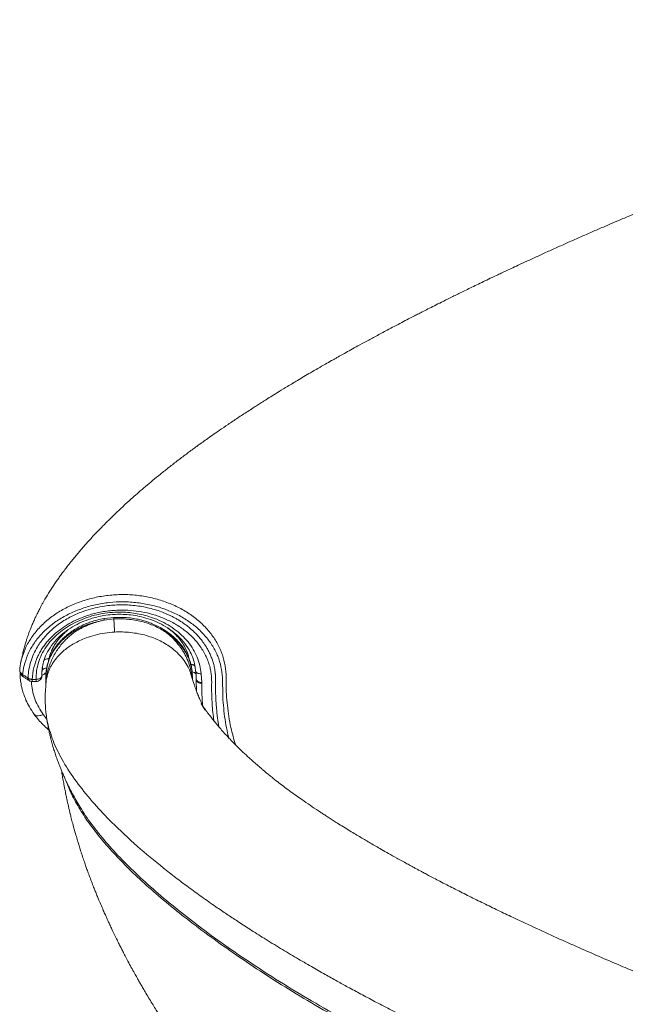
# Model space of a CAD drawing. Units: millimetres. Extents: x -17384 to 30007, y -5967 to 9555.
# Drawn here: x -17384 to -17062, y 6548 to 7071 of the extents above; entities that cross this region are included whole.
import ezdxf

# ---------------------------------------------------------------- set-up
doc = ezdxf.new("R2010")
doc.units = ezdxf.units.MM

msp = doc.modelspace()

# ---------------------------------------------------------------- linework, layer by layer
at = {"color": 7, "linetype": 'Continuous', "lineweight": 15}
for p, q in [((-17333.99, 6752.45), (-17339.2, 6751.85)), ((-17333.92, 6753.27), (-17339.03, 6752.7)), ((-17333.99, 6752.45), (-17333.93, 6752.45)), ((-17383.51, 6729.43), (-17383.39, 6729.95)), ((-17377.43, 6720.32), (-17376.88, 6725.23)), ((-17372.18, 6725.53), (-17372.2, 6725.28)), ((-17377.47, 6719.17), (-17375.33, 6719.16)), ((-17377.43, 6720.32), (-17375.33, 6720.32)), ((-17370.08, 6723.73), (-17370.08, 6723.91)), ((-17293.06, 6723.29), (-17293.14, 6723.58)), ((-17292.19, 6723), (-17292.31, 6723.95)), ((-17292.18, 6721.65), (-17292.26, 6723.16)), ((-17292.16, 6720.54), (-17292.16, 6721.65)), ((-17290.14, 6720.58), (-17290.15, 6718.12)), ((-17290.01, 6714.09), (-17290.13, 6720.1)), ((-17290.12, 6720.55), (-17290.12, 6720.48)), ((-17287.53, 6723.36), (-17287.13, 6718.71)), ((-17370.16, 6718.78), (-17370.17, 6717.67)), ((-17287.13, 6718.22), (-17287.13, 6718.71)), ((-17376.33, 6701.87), (-17376.23, 6701.71)), ((-17363, 6680.78), (-17363.01, 6680.83)), ((-17355.96, 6659.33), (-17356.13, 6659.66))]:
    msp.add_line(p, q, dxfattribs=at)
at = {"color": 8, "linetype": 'Continuous', "lineweight": 15}
for p, q in [((-17383.39, 6729.95), (-17383.25, 6730.62)), ((-17368.69, 6730.29), (-17368.54, 6731.37)), ((-17371.94, 6726.78), (-17372.2, 6724.64)), ((-17377.81, 6717.86), (-17377.83, 6719.25)), ((-17290.13, 6720.1), (-17290.13, 6720.85)), ((-17369.62, 6699.25), (-17371.58, 6701.63))]:
    msp.add_line(p, q, dxfattribs=at)
at = {"color": 8, "linetype": 'Continuous', "lineweight": 15, "flags": 128}
msp.add_lwpolyline([(-17375.33, 6719.16), (-17375.33, 6719.19), (-17375.33, 6719.32), (-17375.33, 6719.56), (-17375.33, 6719.89), (-17375.33, 6720.32)], dxfattribs=at)
at = {"color": 7, "linetype": 'Continuous', "lineweight": 15, "flags": 128}
for points in [[(-17287.13, 6718.22), (-17287.72, 6718.26), (-17288.28, 6718.37), (-17288.8, 6718.55), (-17289.25, 6718.78), (-17289.62, 6719.07), (-17289.9, 6719.39), (-17290.07, 6719.74), (-17290.13, 6720.1)], [(-17290.12, 6720.55), (-17290.07, 6720.19), (-17289.9, 6719.85), (-17289.62, 6719.53), (-17289.25, 6719.25), (-17288.79, 6719.02), (-17288.28, 6718.85), (-17287.71, 6718.75), (-17287.13, 6718.71)]]:
    msp.add_lwpolyline(points, dxfattribs=at)
at = {"color": 8, "linetype": 'Continuous', "lineweight": 15}
msp.add_arc((-17292.6, 6721.57), 2.8, 32.9624, 84.7229, dxfattribs=at)
at = {"color": 7, "linetype": 'Continuous', "lineweight": 15}
for centre, radius, start, end in [((-17315.8, 6720.52), 25.67, 0.0784, 9.9873), ((-17377.42, 6722.17), 3, 236.6806, 269.9086), ((-17375.33, 6722.16), 3, 269.9088, 0.2655), ((-17315.66, 6720.52), 25.54, 359.0418, 0.0668)]:
    msp.add_arc(centre, radius, start, end, dxfattribs=at)
for points, knots in [([(-16724.44, 7071.21), (-16725.24, 7071.01), (-16731.3, 7069.55), (-16742.3, 7066.88), (-16757.1, 7063.27), (-16770.89, 7059.88), (-16783.69, 7056.69), (-16795.48, 7053.73), (-16806.26, 7050.98), (-16816.04, 7048.46), (-16824.81, 7046.17), (-16832.57, 7044.12), (-16839.34, 7042.32), (-16845.17, 7040.75), (-16850.06, 7039.42), (-16853.94, 7038.36), (-16856.86, 7037.56), (-16859.28, 7036.89), (-16861.73, 7036.21), (-16865.27, 7035.22), (-16870.12, 7033.86), (-16876.39, 7032.08), (-16883.77, 7029.96), (-16892.26, 7027.48), (-16901.87, 7024.62), (-16912.03, 7021.52), (-16922.18, 7018.35), (-16931.79, 7015.28), (-16940.72, 7012.34), (-16948.98, 7009.56), (-16956.59, 7006.95), (-16963.69, 7004.45), (-16971.52, 7001.64), (-16980.59, 6998.31), (-16991.25, 6994.31), (-17001.12, 6990.52), (-17010, 6987.06), (-17017.7, 6984.03), (-17025.36, 6980.97), (-17032.59, 6978.06), (-17039.05, 6975.42), (-17044.37, 6973.24), (-17048.66, 6971.46), (-17052.04, 6970.05), (-17054.94, 6968.84), (-17057.55, 6967.74), (-17060.21, 6966.62), (-17063.55, 6965.2), (-17067.81, 6963.39), (-17073.03, 6961.15), (-17078.8, 6958.65), (-17084.84, 6956), (-17090.87, 6953.34), (-17096.85, 6950.67), (-17102.77, 6948.01), (-17108.6, 6945.36), (-17113.97, 6942.89), (-17118.63, 6940.73), (-17122.38, 6938.98), (-17125.17, 6937.67), (-17127.51, 6936.57), (-17129.91, 6935.44), (-17132.99, 6933.98), (-17137.61, 6931.77), (-17143.27, 6929.04), (-17149.43, 6926.03), (-17154.79, 6923.39), (-17159.37, 6921.11), (-17163.32, 6919.13), (-17166.74, 6917.4), (-17169.73, 6915.88), (-17172.25, 6914.59), (-17174.71, 6913.34), (-17177.47, 6911.91), (-17180.91, 6910.12), (-17184.7, 6908.14), (-17189.3, 6905.71), (-17194.29, 6903.05), (-17199.47, 6900.25), (-17203.96, 6897.8), (-17207.81, 6895.68), (-17211.11, 6893.84), (-17213.71, 6892.39), (-17216.01, 6891.09), (-17218.48, 6889.7), (-17221.7, 6887.86), (-17225.4, 6885.73), (-17229.22, 6883.51), (-17232.83, 6881.39), (-17236.91, 6878.96), (-17241.3, 6876.33), (-17245.79, 6873.58), (-17249.54, 6871.27), (-17252.18, 6869.62), (-17254.08, 6868.43), (-17255.65, 6867.43), (-17257.65, 6866.16), (-17260.08, 6864.61), (-17262.75, 6862.88), (-17265.45, 6861.12), (-17268.96, 6858.8), (-17273.07, 6856.05), (-17277.56, 6852.99), (-17281.37, 6850.35), (-17284.14, 6848.39), (-17286.06, 6847.02), (-17287.36, 6846.09), (-17288.77, 6845.08), (-17290.46, 6843.85), (-17292.51, 6842.35), (-17295.7, 6839.99), (-17299.81, 6836.89), (-17304.61, 6833.17), (-17309.11, 6829.59), (-17313.25, 6826.2), (-17317.12, 6822.96), (-17320.66, 6819.92), (-17324.25, 6816.76), (-17328.02, 6813.36), (-17331.97, 6809.67), (-17335.99, 6805.8), (-17340.02, 6801.78), (-17343.43, 6798.23), (-17346.15, 6795.3), (-17348.13, 6793.12), (-17349.98, 6791.04), (-17351.68, 6789.07), (-17353.37, 6787.08), (-17355.09, 6785), (-17356.92, 6782.74), (-17358.72, 6780.45), (-17360.43, 6778.21), (-17361.95, 6776.15), (-17363.81, 6773.58), (-17366.08, 6770.3), (-17368.71, 6766.21), (-17370.7, 6762.87), (-17372.04, 6760.5), (-17372.76, 6759.19), (-17373.4, 6757.98), (-17373.98, 6756.87), (-17374.56, 6755.73), (-17375.23, 6754.38), (-17376.04, 6752.66), (-17376.95, 6750.65), (-17377.82, 6748.61), (-17378.55, 6746.78), (-17379.15, 6745.18), (-17379.67, 6743.7), (-17380.18, 6742.2), (-17380.74, 6740.44), (-17381.3, 6738.53), (-17381.91, 6736.28), (-17382.53, 6733.77), (-17383.03, 6731.63), (-17383.32, 6730.35), (-17383.41, 6729.96)], [0, 0, 0, 0, 0.00238, 0.018015, 0.032681, 0.046373, 0.059087, 0.070819, 0.081566, 0.091327, 0.1001, 0.107882, 0.114672, 0.120468, 0.125497, 0.129419, 0.13223, 0.134306, 0.136751, 0.139639, 0.145065, 0.151456, 0.158769, 0.167628, 0.177546, 0.188469, 0.199228, 0.209352, 0.21884, 0.227694, 0.235914, 0.243499, 0.25096, 0.261758, 0.273735, 0.286885, 0.295403, 0.304343, 0.313605, 0.322192, 0.329852, 0.336587, 0.34123, 0.345302, 0.348804, 0.351736, 0.354767, 0.358507, 0.363933, 0.370383, 0.377776, 0.385382, 0.393022, 0.400561, 0.408133, 0.415741, 0.423117, 0.429113, 0.434055, 0.437945, 0.440208, 0.44339, 0.447506, 0.452558, 0.462055, 0.470516, 0.477935, 0.484311, 0.48976, 0.494606, 0.498867, 0.50256, 0.505457, 0.509458, 0.514564, 0.520463, 0.526103, 0.534984, 0.542839, 0.549668, 0.555598, 0.560752, 0.565129, 0.567839, 0.571688, 0.576906, 0.583328, 0.58966, 0.595627, 0.601229, 0.610151, 0.617931, 0.624486, 0.629808, 0.63189, 0.634635, 0.638233, 0.642682, 0.647833, 0.652871, 0.657676, 0.667539, 0.676243, 0.683774, 0.690093, 0.69292, 0.695414, 0.698037, 0.701483, 0.705758, 0.710726, 0.721379, 0.731794, 0.741948, 0.751393, 0.759953, 0.768709, 0.776093, 0.785646, 0.796042, 0.805504, 0.815853, 0.827221, 0.833176, 0.839105, 0.844654, 0.849792, 0.854799, 0.860529, 0.86665, 0.873219, 0.879335, 0.884916, 0.889959, 0.900094, 0.911027, 0.921724, 0.925158, 0.92832, 0.931197, 0.93379, 0.936138, 0.939031, 0.942778, 0.947378, 0.952005, 0.95584, 0.958927, 0.96196, 0.965185, 0.968742, 0.973746, 0.979982, 0.987459, 0.996182, 1, 1, 1, 1]), ([(-17375.33, 6720.32), (-17375.3, 6721.82), (-17375.23, 6724.82), (-17374.21, 6729.26), (-17372.54, 6733.57), (-17370.13, 6737.66), (-17367.08, 6741.46), (-17363.44, 6744.92), (-17359.29, 6747.99), (-17354.69, 6750.65), (-17349.7, 6752.84), (-17344.4, 6754.51), (-17338.88, 6755.62), (-17333.69, 6756.11), (-17328.94, 6756.12), (-17324.67, 6755.79), (-17320.47, 6755.13), (-17315.92, 6754.03), (-17311.12, 6752.36), (-17306.23, 6750.02), (-17301.77, 6747.19), (-17297.82, 6743.92), (-17294.44, 6740.29), (-17291.67, 6736.35), (-17289.57, 6732.17), (-17288.1, 6727.82), (-17287.72, 6724.85), (-17287.53, 6723.36)], [0, 0, 0, 0, 0.041726, 0.083349, 0.125107, 0.166754, 0.208484, 0.250028, 0.291545, 0.333275, 0.374952, 0.416651, 0.458226, 0.499721, 0.531121, 0.562488, 0.593784, 0.625023, 0.666732, 0.708543, 0.750241, 0.791917, 0.833755, 0.875397, 0.916945, 0.958497, 1, 1, 1, 1]), ([(-17372.17, 6725.53), (-17372.02, 6726.62), (-17371.69, 6729.03), (-17370.36, 6733), (-17368.04, 6737.33), (-17364.68, 6741.53), (-17360.59, 6745.24), (-17356.07, 6748.33), (-17351.29, 6750.79), (-17346.89, 6752.46), (-17342.9, 6753.58), (-17339.11, 6754.35), (-17335.14, 6754.83), (-17331.05, 6755), (-17326.96, 6754.85), (-17322.58, 6754.32), (-17317.98, 6753.34), (-17313.27, 6751.82), (-17308.55, 6749.71), (-17304, 6746.96), (-17299.78, 6743.54), (-17296.09, 6739.47), (-17293.48, 6735.34), (-17291.79, 6731.38), (-17290.8, 6727.95), (-17290.58, 6725.66), (-17290.48, 6724.6)], [0, 0, 0, 0, 0.036561, 0.081268, 0.131267, 0.18406, 0.23466, 0.283017, 0.329158, 0.372919, 0.400767, 0.431665, 0.467413, 0.497488, 0.530418, 0.566034, 0.604234, 0.645239, 0.688975, 0.735296, 0.784331, 0.836022, 0.890228, 0.927787, 0.966515, 1, 1, 1, 1]), ([(-17339.03, 6752.7), (-17340.37, 6752.45), (-17342.82, 6751.98), (-17346, 6751.02), (-17348.43, 6750.12), (-17350.39, 6749.28), (-17352.56, 6748.23), (-17354.96, 6746.86), (-17357.39, 6745.21), (-17359.41, 6743.61), (-17361.21, 6741.97), (-17362.93, 6740.17), (-17364.56, 6738.16), (-17365.87, 6736.25), (-17366.7, 6734.82), (-17367.25, 6733.76), (-17367.85, 6732.54), (-17368.67, 6730.54), (-17369.59, 6727.58), (-17369.89, 6725.28), (-17370.06, 6723.99)], [0, 0, 0, 0, 0.082536, 0.150008, 0.20238, 0.242344, 0.282434, 0.35289, 0.41699, 0.471409, 0.520719, 0.577474, 0.637363, 0.695384, 0.735675, 0.751662, 0.777989, 0.831229, 0.905229, 1, 1, 1, 1]), ([(-17333.65, 6745.5), (-17333.66, 6745.86), (-17333.68, 6746.59), (-17333.75, 6748.19), (-17333.85, 6750.1), (-17333.94, 6751.67), (-17333.99, 6752.45)], [0, 0, 0, 0, 0.249266, 0.499876, 0.750548, 1, 1, 1, 1]), ([(-17306.62, 6746.31), (-17307.85, 6747.06), (-17310.05, 6748.42), (-17313.28, 6749.87), (-17316.02, 6750.9), (-17318.55, 6751.68), (-17321.29, 6752.35), (-17324.62, 6752.95), (-17328.91, 6753.4), (-17332.14, 6753.31), (-17333.93, 6753.27)], [0, 0, 0, 0, 0.1574118, 0.2811524, 0.3761246, 0.4670446, 0.557695, 0.6694567, 0.8169126, 1, 1, 1, 1]), ([(-17306.28, 6745.4), (-17307.25, 6746.02), (-17309.2, 6747.25), (-17312.39, 6748.79), (-17315.74, 6750.1), (-17319.23, 6751.13), (-17322.82, 6751.9), (-17326.5, 6752.38), (-17330.22, 6752.6), (-17332.69, 6752.5), (-17333.93, 6752.45)], [0, 0, 0, 0, 0.124928, 0.249907, 0.374924, 0.49995, 0.624974, 0.749997, 0.875007, 1, 1, 1, 1]), ([(-17292.47, 6725.33), (-17292.51, 6725.7), (-17292.64, 6727.04), (-17293.21, 6729.1), (-17293.96, 6731.29), (-17294.73, 6733.05), (-17295.67, 6734.9), (-17297.09, 6737.23), (-17299.31, 6740.1), (-17302.42, 6743.32), (-17305.15, 6745.26), (-17306.62, 6746.31)], [0, 0, 0, 0, 0.044552, 0.157947, 0.248656, 0.316912, 0.385871, 0.497469, 0.637165, 0.804741, 1, 1, 1, 1]), ([(-17383.53, 6729.44), (-17383.67, 6728.71), (-17383.96, 6727.25), (-17384.05, 6725.77), (-17384.1, 6725.04)], [0, 0, 0, 0, 0.500036, 1, 1, 1, 1]), ([(-17384.09, 6725.07), (-17384.04, 6724.72), (-17383.94, 6724.02), (-17383.47, 6723.04), (-17382.81, 6722.19), (-17382.24, 6721.76), (-17381.96, 6721.56)], [0, 0, 0, 0, 0.257294, 0.51196, 0.761245, 1, 1, 1, 1]), ([(-17381.76, 6727.63), (-17381.93, 6726.85), (-17382.27, 6725.28), (-17382.44, 6723.69), (-17382.52, 6722.9)], [0, 0, 0, 0, 0.498664, 1, 1, 1, 1]), ([(-17379.61, 6720.95), (-17379.58, 6721.77), (-17379.52, 6723.41), (-17379.27, 6725.03), (-17379.15, 6725.85)], [0, 0, 0, 0, 0.500319, 1, 1, 1, 1]), ([(-17372.2, 6724.64), (-17372.23, 6724.23), (-17372.28, 6723.41), (-17372.31, 6722.58), (-17372.33, 6722.17)], [0, 0, 0, 0, 0.500065, 1, 1, 1, 1]), ([(-17293.35, 6728.14), (-17292.96, 6728.15), (-17292.19, 6728.16), (-17291.28, 6727.88), (-17290.96, 6727.57), (-17290.84, 6727.45)], [0, 0, 0, 0, 0.380997, 0.76196, 1, 1, 1, 1]), ([(-17287.53, 6723.36), (-17287.92, 6723.36), (-17288.7, 6723.35), (-17289.54, 6723.65), (-17290.05, 6723.99), (-17290.41, 6724.4), (-17290.47, 6724.75), (-17290.51, 6724.97)], [0, 0, 0, 0, 0.250061, 0.499593, 0.633465, 0.763084, 1, 1, 1, 1]), ([(-17383.87, 6723.99), (-17383.88, 6723.86), (-17383.93, 6722.82), (-17383.79, 6721.08), (-17383.55, 6718.93), (-17383.21, 6717), (-17382.73, 6714.89), (-17381.95, 6712.27), (-17380.72, 6709.14), (-17378.94, 6705.54), (-17377.29, 6703.12), (-17376.41, 6701.82)], [0, 0, 0, 0, 0.016638, 0.133408, 0.224047, 0.294999, 0.384722, 0.500321, 0.641648, 0.808407, 1, 1, 1, 1]), ([(-17382.52, 6722.9), (-17382.04, 6722.57), (-17381.07, 6721.92), (-17380.1, 6721.27), (-17379.61, 6720.95)], [0, 0, 0, 0, 0.500016, 1, 1, 1, 1]), ([(-17381.98, 6721.57), (-17381.49, 6721.25), (-17380.52, 6720.61), (-17379.55, 6719.98), (-17379.07, 6719.66)], [0, 0, 0, 0, 0.500014, 1, 1, 1, 1]), ([(-17379.61, 6720.95), (-17379.46, 6720.86), (-17379.17, 6720.68), (-17378.62, 6720.49), (-17378.04, 6720.36), (-17377.63, 6720.34), (-17377.43, 6720.32)], [0, 0, 0, 0, 0.2500017, 0.5000003, 0.7499988, 1, 1, 1, 1]), ([(-17372.33, 6722.17), (-17372.38, 6721.94), (-17372.45, 6721.58), (-17372.83, 6721.16), (-17373.22, 6720.86), (-17373.7, 6720.63), (-17374.39, 6720.39), (-17374.96, 6720.35), (-17375.33, 6720.32)], [0, 0, 0, 0, 0.240891, 0.370028, 0.501601, 0.63294, 0.761406, 1, 1, 1, 1]), ([(-17370.08, 6723.91), (-17370.1, 6723.29), (-17370.15, 6722.04), (-17370.16, 6720.23), (-17370.16, 6719.28), (-17370.16, 6718.78)], [0, 0, 0, 0, 0.31846, 0.640932, 1, 1, 1, 1]), ([(-16678.64, 6443.42), (-16684.5, 6444.87), (-16697.82, 6448.17), (-16718.31, 6453.33), (-16739.77, 6458.94), (-16760.33, 6464.48), (-16780, 6469.92), (-16798.78, 6475.26), (-16817.22, 6480.62), (-16835.27, 6485.99), (-16852.86, 6491.36), (-16869.4, 6496.52), (-16884.89, 6501.48), (-16899.62, 6506.3), (-16913.56, 6510.96), (-16926.68, 6515.43), (-16938.72, 6519.62), (-16949.69, 6523.5), (-16959.62, 6527.07), (-16969.05, 6530.5), (-16978.04, 6533.82), (-16986.6, 6537.02), (-16994.25, 6539.92), (-17000.61, 6542.35), (-17005.65, 6544.29), (-17009.49, 6545.78), (-17013.02, 6547.16), (-17016.86, 6548.66), (-17021.42, 6550.46), (-17026.74, 6552.58), (-17032.92, 6555.06), (-17039.98, 6557.91), (-17047.91, 6561.17), (-17056.48, 6564.73), (-17065.46, 6568.52), (-17075.49, 6572.81), (-17086.5, 6577.62), (-17098.47, 6582.97), (-17110.63, 6588.52), (-17121.33, 6593.53), (-17130.54, 6597.94), (-17138.23, 6601.69), (-17145.81, 6605.45), (-17153.24, 6609.2), (-17159.2, 6612.27), (-17163.59, 6614.56), (-17166.36, 6616.02), (-17168.68, 6617.25), (-17170.59, 6618.27), (-17172.24, 6619.15), (-17173.9, 6620.04), (-17175.83, 6621.09), (-17178.16, 6622.36), (-17180.77, 6623.79), (-17184.07, 6625.61), (-17187.7, 6627.65), (-17191.42, 6629.76), (-17194.57, 6631.57), (-17197.38, 6633.2), (-17200.03, 6634.76), (-17202.69, 6636.33), (-17205.49, 6638.01), (-17208.54, 6639.86), (-17211.78, 6641.85), (-17214.75, 6643.7), (-17217.29, 6645.31), (-17219.39, 6646.65), (-17221.33, 6647.9), (-17223.21, 6649.13), (-17225.97, 6650.94), (-17229.61, 6653.38), (-17233.59, 6656.13), (-17237.22, 6658.69), (-17240.56, 6661.1), (-17243.87, 6663.57), (-17246.53, 6665.6), (-17248.75, 6667.34), (-17250.55, 6668.78), (-17252.25, 6670.16), (-17253.71, 6671.37), (-17255.05, 6672.5), (-17256.46, 6673.69), (-17258.11, 6675.12), (-17259.99, 6676.78), (-17262.45, 6679), (-17265.23, 6681.58), (-17268.23, 6684.48), (-17270.9, 6687.17), (-17273.37, 6689.76), (-17275.61, 6692.22), (-17277.63, 6694.52), (-17279.16, 6696.34), (-17280.3, 6697.72), (-17281.12, 6698.74), (-17281.9, 6699.72), (-17282.7, 6700.75), (-17283.52, 6701.81), (-17284.37, 6702.95), (-17285.19, 6704.07), (-17285.92, 6705.08), (-17286.5, 6705.91), (-17286.95, 6706.57), (-17287.42, 6707.27), (-17287.55, 6707.48), (-17287.5, 6707.38), (-17287.04, 6706.62), (-17286.27, 6705.3), (-17285.69, 6704.3), (-17285.47, 6703.94), (-17285.51, 6704.06), (-17285.72, 6704.48), (-17285.94, 6704.91), (-17286.21, 6705.44), (-17286.54, 6706.09), (-17286.86, 6706.73), (-17287.2, 6707.43), (-17287.55, 6708.18), (-17287.91, 6708.96), (-17288.24, 6709.7), (-17288.53, 6710.37), (-17288.78, 6710.95), (-17288.99, 6711.46), (-17289.18, 6711.95), (-17289.38, 6712.45), (-17289.65, 6713.14), (-17290.01, 6714.09), (-17290.46, 6715.34), (-17291, 6716.91), (-17291.6, 6718.75), (-17292.27, 6720.86), (-17292.77, 6722.49), (-17293.08, 6723.45), (-17293.12, 6723.58)], [0, 0, 0, 0, 0.017656, 0.040155, 0.061863, 0.082782, 0.102911, 0.122246, 0.140787, 0.160265, 0.178786, 0.196354, 0.212972, 0.228645, 0.244236, 0.258763, 0.272228, 0.284627, 0.295962, 0.306233, 0.317257, 0.327281, 0.336305, 0.344332, 0.349879, 0.354322, 0.358106, 0.362602, 0.368175, 0.37463, 0.381965, 0.3908, 0.400643, 0.411486, 0.422954, 0.434844, 0.450299, 0.46641, 0.483178, 0.500602, 0.511886, 0.52326, 0.53464, 0.546024, 0.557328, 0.562427, 0.566841, 0.570571, 0.573617, 0.576126, 0.578632, 0.581831, 0.585722, 0.590302, 0.594995, 0.602561, 0.609084, 0.614566, 0.619454, 0.624312, 0.62914, 0.634212, 0.640074, 0.646712, 0.6532, 0.657872, 0.662177, 0.666231, 0.670072, 0.674143, 0.684195, 0.694484, 0.701782, 0.710505, 0.71966, 0.727882, 0.732676, 0.737858, 0.742684, 0.746739, 0.75009, 0.753891, 0.758653, 0.764375, 0.770521, 0.78107, 0.79054, 0.799656, 0.808469, 0.817003, 0.825281, 0.833306, 0.837315, 0.841226, 0.845037, 0.848789, 0.853203, 0.858549, 0.864252, 0.86947, 0.874019, 0.877903, 0.88131, 0.888913, 0.891794, 0.894295, 0.895915, 0.897697, 0.899996, 0.903617, 0.907688, 0.911775, 0.915169, 0.918114, 0.921343, 0.92491, 0.928813, 0.932812, 0.93706, 0.940446, 0.943222, 0.94605, 0.948331, 0.950787, 0.953975, 0.957964, 0.963759, 0.970691, 0.978759, 0.987962, 0.998299, 1, 1, 1, 1]), ([(-17371.58, 6701.63), (-17372.43, 6702.9), (-17374.1, 6705.42), (-17375.94, 6709.45), (-17377.26, 6713.6), (-17377.63, 6716.44), (-17377.81, 6717.86)], [0, 0, 0, 0, 0.251301, 0.499881, 0.749932, 1, 1, 1, 1]), ([(-17370.16, 6717.74), (-17370.17, 6717.56), (-17370.21, 6716.53), (-17370.36, 6714.82), (-17370.51, 6712.7), (-17370.53, 6711.05), (-17370.52, 6709.82), (-17370.51, 6708.91), (-17370.49, 6708.09), (-17370.47, 6707.26), (-17370.42, 6706.19), (-17370.35, 6704.98), (-17370.27, 6704.06), (-17370.23, 6703.64)], [0, 0, 0, 0, 0.035683, 0.204587, 0.349065, 0.469105, 0.547515, 0.61062, 0.670202, 0.731981, 0.795955, 0.907454, 1, 1, 1, 1]), ([(-17370.18, 6703.64), (-17370.08, 6702.45), (-17369.83, 6699.59), (-17369.12, 6696.63), (-17368.7, 6694.9)], [0, 0, 0, 0, 0.4151473, 1, 1, 1, 1]), ([(-17376.33, 6701.66), (-17375.6, 6700.71), (-17374.16, 6698.81), (-17371.62, 6696.2), (-17369.8, 6694.42), (-17368.72, 6693.62), (-17368.64, 6693.56)], [0, 0, 0, 0, 0.326151, 0.650901, 0.973899, 1, 1, 1, 1]), ([(-17369.75, 6699.87), (-17369.65, 6699.13), (-17369.39, 6697.35), (-17368.9, 6694.74), (-17368.37, 6692.21), (-17367.9, 6690.2), (-17367.46, 6688.44), (-17367.03, 6686.85), (-17366.62, 6685.41), (-17366.11, 6683.69), (-17365.46, 6681.59), (-17364.6, 6679.06), (-17363.75, 6676.69), (-17362.95, 6674.59), (-17362.2, 6672.7), (-17361.42, 6670.82), (-17360.54, 6668.78), (-17359.53, 6666.56), (-17358.48, 6664.35), (-17357.23, 6661.83), (-17356.19, 6659.77), (-17355.46, 6658.41), (-17355.26, 6658.04)], [0, 0, 0, 0, 0.047904, 0.115547, 0.173142, 0.221128, 0.263905, 0.302626, 0.337292, 0.367904, 0.424593, 0.484202, 0.546809, 0.591504, 0.632277, 0.677542, 0.731666, 0.794677, 0.862288, 0.924265, 0.979796, 1, 1, 1, 1]), ([(-17368.7, 6694.9), (-17367.71, 6691.74), (-17365.71, 6685.35), (-17360.36, 6675.22), (-17353.3, 6664.79), (-17344.83, 6654.48), (-17334.43, 6643.43), (-17322.26, 6632.04), (-17310.46, 6622.19), (-17301.16, 6614.92), (-17294.34, 6609.79), (-17287.18, 6604.6), (-17280.33, 6599.81), (-17274.01, 6595.51), (-17268.02, 6591.54), (-17261.43, 6587.26), (-17253.79, 6582.45), (-17245.48, 6577.34), (-17237.06, 6572.32), (-17229.14, 6567.71), (-17221.93, 6563.61), (-17215.45, 6559.99), (-17209.1, 6556.5), (-17203.68, 6553.56), (-17198.93, 6551.03), (-17195.18, 6549.04), (-17191.28, 6547), (-17187.21, 6544.88), (-17182.98, 6542.7), (-17178.58, 6540.46), (-17174.02, 6538.15), (-17167.43, 6534.86), (-17159.17, 6530.79), (-17149.63, 6526.19), (-17141.19, 6522.19), (-17133.92, 6518.8), (-17127.28, 6515.74), (-17120.18, 6512.51), (-17111.16, 6508.45), (-17100.36, 6503.68), (-17088.47, 6498.55), (-17077.05, 6493.71), (-17065.59, 6488.95), (-17053.58, 6484.04), (-17040, 6478.6), (-17025.96, 6473.1), (-17011.95, 6467.72), (-16998.47, 6462.64), (-16984.83, 6457.6), (-16969.62, 6452.07), (-16953.03, 6446.17), (-16935.34, 6440.02), (-16918.41, 6434.25), (-16904.8, 6429.72), (-16894.19, 6426.24), (-16886.12, 6423.61), (-16877.63, 6420.89), (-16868.73, 6418.07), (-16859.13, 6415.06), (-16849.34, 6412.04), (-16840.92, 6409.48), (-16834.6, 6407.58), (-16830.08, 6406.23), (-16825.34, 6404.83), (-16820.14, 6403.3), (-16814.44, 6401.65), (-16808.58, 6399.97), (-16802.63, 6398.27), (-16796.62, 6396.59), (-16790.32, 6394.83), (-16782.24, 6392.61), (-16773.24, 6390.17), (-16763.04, 6387.43), (-16753.54, 6384.89), (-16744.27, 6382.44), (-16738.62, 6380.94), (-16736.06, 6380.26)], [0, 0, 0, 0, 0.035359, 0.071577, 0.107367, 0.142233, 0.174059, 0.214533, 0.250263, 0.265788, 0.281425, 0.297174, 0.312958, 0.324755, 0.335871, 0.348611, 0.362976, 0.378834, 0.393921, 0.407491, 0.419541, 0.430069, 0.439371, 0.450215, 0.455826, 0.461624, 0.467611, 0.473785, 0.480147, 0.486697, 0.493435, 0.500361, 0.515577, 0.529036, 0.540741, 0.550693, 0.558894, 0.567715, 0.5792, 0.59474, 0.60999, 0.624953, 0.637989, 0.652826, 0.669285, 0.687368, 0.703145, 0.718839, 0.734449, 0.750234, 0.770791, 0.790454, 0.809222, 0.826624, 0.834916, 0.84361, 0.852706, 0.862203, 0.872101, 0.883306, 0.893244, 0.898655, 0.903212, 0.907414, 0.913527, 0.919461, 0.925214, 0.931765, 0.93797, 0.943822, 0.951278, 0.962939, 0.971549, 0.982659, 0.992142, 1, 1, 1, 1]), ([(-17361.81, 6671.78), (-17361.77, 6671.53), (-17361.59, 6670.32), (-17361.22, 6668.08), (-17360.74, 6665.33), (-17360.31, 6663.02), (-17359.96, 6661.25), (-17359.63, 6659.6), (-17359.24, 6657.71), (-17358.76, 6655.47), (-17358.26, 6653.23), (-17357.78, 6651.18), (-17357.32, 6649.25), (-17356.76, 6647), (-17356.05, 6644.23), (-17355.17, 6640.98), (-17354.24, 6637.68), (-17353.39, 6634.81), (-17352.64, 6632.33), (-17351.85, 6629.8), (-17350.92, 6626.95), (-17349.96, 6624.07), (-17349.08, 6621.52), (-17348.23, 6619.13), (-17347.29, 6616.54), (-17346.19, 6613.59), (-17345.09, 6610.72), (-17344.1, 6608.21), (-17343.19, 6605.96), (-17342.17, 6603.46), (-17340.96, 6600.6), (-17339.71, 6597.7), (-17338.62, 6595.23), (-17337.75, 6593.29), (-17336.95, 6591.55), (-17336.05, 6589.58), (-17334.93, 6587.21), (-17333.65, 6584.53), (-17332.36, 6581.89), (-17331.22, 6579.59), (-17330.19, 6577.55), (-17329.14, 6575.5), (-17327.91, 6573.12), (-17326.4, 6570.27), (-17324.73, 6567.16), (-17323.13, 6564.25), (-17321.77, 6561.82), (-17320.63, 6559.8), (-17319.55, 6557.91), (-17318.32, 6555.79), (-17316.81, 6553.21), (-17315.05, 6550.25), (-17313.23, 6547.26), (-17311.61, 6544.63), (-17310.06, 6542.15), (-17308.5, 6539.69), (-17306.67, 6536.83), (-17304.55, 6533.57), (-17302.06, 6529.81), (-17299.42, 6525.9), (-17296.95, 6522.32), (-17294.87, 6519.35), (-17293.11, 6516.86), (-17291.41, 6514.48), (-17289.67, 6512.07), (-17287.72, 6509.41), (-17285.42, 6506.3), (-17282.91, 6502.95), (-17279.88, 6498.98), (-17276.51, 6494.62), (-17272.88, 6490.04), (-17269.56, 6485.91), (-17266.22, 6481.81), (-17262.6, 6477.44), (-17258.29, 6472.33), (-17253.58, 6466.85), (-17248.65, 6461.24), (-17243.86, 6455.88), (-17237.2, 6448.56), (-17228.45, 6439.19), (-17217.77, 6428.16), (-17207.03, 6417.42), (-17196.81, 6407.5), (-17189.15, 6400.26), (-17184.18, 6395.63), (-17181.23, 6392.9), (-17177.88, 6389.82), (-17174.32, 6386.58), (-17170.96, 6383.55), (-17168.09, 6380.97), (-17165.69, 6378.83), (-17163.41, 6376.81), (-17160.96, 6374.64), (-17158.16, 6372.18), (-17155.35, 6369.73), (-17152.89, 6367.6), (-17150.71, 6365.71), (-17147.45, 6362.9), (-17142.91, 6359.03), (-17137.59, 6354.53), (-17132.27, 6350.08), (-17127.03, 6345.74), (-17121.95, 6341.57), (-17117.25, 6337.74), (-17112.7, 6334.05), (-17107.65, 6330), (-17102.39, 6325.81), (-17096.81, 6321.41), (-17091.37, 6317.14), (-17086.09, 6313.04), (-17081.89, 6309.79), (-17078.43, 6307.14), (-17075.57, 6304.95), (-17072.7, 6302.76), (-17069.81, 6300.56), (-17067.31, 6298.66), (-17065.19, 6297.07), (-17063.24, 6295.59), (-17060.94, 6293.87), (-17058.34, 6291.91), (-17055.67, 6289.92), (-17052.57, 6287.61), (-17048.87, 6284.86), (-17044.37, 6281.54), (-17039.76, 6278.15), (-17035.21, 6274.82), (-17031.28, 6271.96), (-17027.74, 6269.39), (-17024.57, 6267.1), (-17021.82, 6265.12), (-17019.55, 6263.49), (-17017.75, 6262.19), (-17015.59, 6260.65), (-17012.49, 6258.43), (-17008.9, 6255.88), (-17005.38, 6253.38), (-17002.71, 6251.48), (-17000.29, 6249.77), (-16997.85, 6248.05), (-16995, 6246.05), (-16992.09, 6244), (-16990.05, 6242.57), (-16989.23, 6242)], [0, 0, 0, 0, 0.0011502, 0.0056406, 0.0105145, 0.0140711, 0.0165101, 0.0188888, 0.0218946, 0.0254844, 0.0295625, 0.0325835, 0.0354199, 0.0390592, 0.043532, 0.0489815, 0.0550607, 0.0598901, 0.0632815, 0.0675264, 0.0726746, 0.0777649, 0.0822522, 0.085798, 0.0901756, 0.0957896, 0.1012569, 0.1053359, 0.1091633, 0.1133155, 0.1187682, 0.1246576, 0.1290853, 0.1323229, 0.1355003, 0.1388464, 0.1432803, 0.1488898, 0.1539878, 0.1582961, 0.1620532, 0.1657124, 0.170189, 0.1759205, 0.1823977, 0.1885081, 0.193231, 0.1969468, 0.2006642, 0.2046837, 0.2099214, 0.216402, 0.2227812, 0.2284305, 0.2328008, 0.2383138, 0.2439747, 0.2508831, 0.2591642, 0.2681455, 0.2762508, 0.2824125, 0.2877722, 0.2928888, 0.2981994, 0.3040294, 0.3111647, 0.3189564, 0.3265638, 0.3384042, 0.3489926, 0.3584791, 0.3673794, 0.3779337, 0.3895543, 0.4039453, 0.4175349, 0.4304387, 0.4433067, 0.4717457, 0.5005898, 0.5276359, 0.554735, 0.5780299, 0.5846094, 0.5913327, 0.599684, 0.6090635, 0.6171007, 0.6237948, 0.6296371, 0.634206, 0.639984, 0.6469978, 0.6539356, 0.6596135, 0.6641275, 0.6690998, 0.6822164, 0.6953949, 0.7054151, 0.7182484, 0.7307757, 0.7393488, 0.7492502, 0.7608007, 0.7723921, 0.7834158, 0.7967719, 0.8072391, 0.816931, 0.8233384, 0.829048, 0.8347901, 0.8411939, 0.84698, 0.8502951, 0.8542318, 0.8590367, 0.8644012, 0.8701729, 0.8753014, 0.8832501, 0.8926145, 0.9024122, 0.9108507, 0.919766, 0.9257052, 0.931745, 0.9384054, 0.941869, 0.9449738, 0.9489398, 0.9541386, 0.9624136, 0.9690595, 0.9744456, 0.9791663, 0.9834447, 0.9883994, 0.9953742, 1, 1, 1, 1]), ([(-17356.13, 6659.66), (-17356.44, 6660.26), (-17356.76, 6660.87), (-17357.05, 6661.48), (-17357.06, 6661.49)], [0, 0, 0, 0, 0.982013, 1, 1, 1, 1])]:
    msp.add_open_spline(points, degree=3, knots=knots, dxfattribs=at)
at = {"color": 8, "linetype": 'Continuous', "lineweight": 15}
for points, knots in [([(-17383.25, 6730.62), (-17382.64, 6732.57), (-17381.44, 6736.47), (-17378.4, 6741.97), (-17374.5, 6747.1), (-17369.75, 6751.72), (-17364.25, 6755.76), (-17358.1, 6759.17), (-17351.43, 6761.9), (-17344.34, 6763.91), (-17336.97, 6765.15), (-17329.46, 6765.58), (-17321.93, 6765.19), (-17314.54, 6763.99), (-17307.43, 6762.01), (-17300.71, 6759.28), (-17294.53, 6755.85), (-17288.99, 6751.76), (-17284.2, 6747.1), (-17280.26, 6741.96), (-17277.23, 6736.41), (-17275.22, 6730.5), (-17274.25, 6724.43), (-17274.23, 6718.38), (-17274.2, 6712.33), (-17273.45, 6704.48), (-17272.11, 6695.52), (-17270.19, 6688.65), (-17269.35, 6685.63)], [0, 0, 0, 0, 0.036522, 0.072965, 0.109335, 0.145632, 0.181847, 0.217993, 0.254085, 0.290158, 0.326229, 0.362303, 0.398395, 0.434506, 0.470655, 0.506862, 0.543132, 0.57948, 0.615899, 0.65239, 0.689, 0.725682, 0.762306, 0.799136, 0.835363, 0.87131, 0.943442, 1, 1, 1, 1]), ([(-17272.78, 6689.16), (-17273, 6689.99), (-17274.29, 6694.73), (-17275.22, 6701.56), (-17276.02, 6709.49), (-17276.1, 6715.54), (-17276.12, 6721.32), (-17276.81, 6727.05), (-17278.53, 6732.66), (-17281.24, 6738.01), (-17284.87, 6743.02), (-17289.35, 6747.61), (-17294.63, 6751.68), (-17300.59, 6755.14), (-17307.14, 6757.93), (-17314.14, 6759.98), (-17321.46, 6761.25), (-17328.94, 6761.71), (-17336.44, 6761.35), (-17343.8, 6760.16), (-17350.86, 6758.19), (-17357.5, 6755.47), (-17363.57, 6752.08), (-17368.95, 6748.08), (-17373.56, 6743.54), (-17377.27, 6738.56), (-17380.13, 6733.23), (-17381.21, 6729.5), (-17381.76, 6727.63)], [0, 0, 0, 0, 0.016474, 0.093212, 0.13173, 0.169982, 0.207485, 0.244982, 0.282397, 0.319861, 0.35744, 0.395077, 0.43277, 0.470532, 0.508344, 0.546208, 0.584103, 0.622014, 0.659938, 0.697869, 0.735803, 0.773727, 0.811604, 0.849415, 0.887151, 0.924823, 0.962442, 1, 1, 1, 1]), ([(-17379.15, 6725.85), (-17378.87, 6727.17), (-17378.3, 6729.85), (-17376.78, 6733.8), (-17374.93, 6737.32), (-17372.9, 6740.37), (-17370.81, 6742.97), (-17368.49, 6745.43), (-17365.84, 6747.82), (-17362.93, 6750.04), (-17359.83, 6752.05), (-17356.72, 6753.77), (-17353.11, 6755.46), (-17348.89, 6757.05), (-17344, 6758.42), (-17338.22, 6759.53), (-17331.48, 6760.12), (-17325.1, 6759.9), (-17319.97, 6759.25), (-17316.11, 6758.51), (-17312.3, 6757.52), (-17309.26, 6756.5), (-17306.94, 6755.6), (-17305.3, 6754.89), (-17303.66, 6754.13), (-17302.04, 6753.3), (-17300.42, 6752.41), (-17298.83, 6751.45), (-17297.26, 6750.43), (-17295.52, 6749.19), (-17293.39, 6747.51), (-17291.58, 6745.89), (-17290.22, 6744.52), (-17289.43, 6743.68), (-17288.62, 6742.78), (-17287.8, 6741.8), (-17286.98, 6740.75), (-17286.1, 6739.54), (-17285.16, 6738.14), (-17284.18, 6736.5), (-17283.23, 6734.7), (-17282.32, 6732.71), (-17281.5, 6730.52), (-17280.82, 6728.21), (-17280.34, 6725.98), (-17280.1, 6724.35), (-17280, 6723.35), (-17279.95, 6722.86), (-17279.92, 6722.46), (-17279.89, 6721.92), (-17279.86, 6721.12), (-17279.86, 6720.11), (-17279.88, 6719.28), (-17279.89, 6718.67), (-17279.89, 6718.19), (-17279.9, 6717.62), (-17279.9, 6716.95), (-17279.9, 6716.18), (-17279.89, 6715.24), (-17279.88, 6714.01), (-17279.84, 6712.54), (-17279.78, 6710.85), (-17279.69, 6709.02), (-17279.55, 6706.94), (-17279.34, 6704.42), (-17279.05, 6701.69), (-17278.7, 6699.02), (-17278.4, 6696.99), (-17278.2, 6695.74), (-17278.11, 6695.2), (-17278.09, 6695.08)], [0, 0, 0, 0, 0.02778, 0.056477, 0.085421, 0.10691, 0.128047, 0.14947, 0.17074, 0.194036, 0.216051, 0.23682, 0.256366, 0.28528, 0.313789, 0.341915, 0.383137, 0.425349, 0.446864, 0.468681, 0.490747, 0.512963, 0.523037, 0.533285, 0.543714, 0.554327, 0.565128, 0.576121, 0.587287, 0.598601, 0.61458, 0.636705, 0.643519, 0.650764, 0.658438, 0.666545, 0.675086, 0.684065, 0.695594, 0.708073, 0.72158, 0.736173, 0.751916, 0.768904, 0.785348, 0.798851, 0.802944, 0.806298, 0.809007, 0.811166, 0.817605, 0.825452, 0.83214, 0.834857, 0.838177, 0.842146, 0.846819, 0.852262, 0.858089, 0.86651, 0.878, 0.888918, 0.901876, 0.916387, 0.932357, 0.954829, 0.973567, 0.988611, 0.997511, 1, 1, 1, 1]), ([(-17376.88, 6725.23), (-17376.4, 6727.16), (-17375.82, 6729.49), (-17374.68, 6732.12), (-17374.14, 6733.27), (-17373.56, 6734.39), (-17372.93, 6735.5), (-17372.25, 6736.6), (-17371.3, 6738.02), (-17370.01, 6739.73), (-17368.23, 6741.8), (-17366.18, 6743.86), (-17363.45, 6746.23), (-17359.93, 6748.76), (-17355.43, 6751.34), (-17351.16, 6753.22), (-17347.39, 6754.52), (-17344.35, 6755.39), (-17341.14, 6756.11), (-17337.77, 6756.66), (-17334.26, 6757.03), (-17330.02, 6757.23), (-17324.99, 6757.07), (-17319.16, 6756.34), (-17313.27, 6754.97), (-17307.43, 6752.94), (-17301.81, 6750.2), (-17296.54, 6746.76), (-17291.8, 6742.62), (-17287.78, 6737.81), (-17284.65, 6732.42), (-17283.01, 6727.76), (-17282.28, 6724.12), (-17281.97, 6721.64), (-17281.93, 6719.07), (-17281.97, 6716.5), (-17281.95, 6713.29), (-17281.84, 6709.5), (-17281.53, 6705.02), (-17281.17, 6701.27), (-17280.84, 6699), (-17280.73, 6698.26)], [0, 0, 0, 0, 0.044051, 0.053184, 0.062295, 0.071395, 0.080492, 0.089596, 0.098718, 0.116496, 0.134264, 0.154719, 0.175181, 0.206074, 0.238839, 0.273417, 0.292499, 0.311536, 0.330616, 0.351512, 0.372346, 0.393232, 0.426581, 0.461359, 0.497408, 0.534873, 0.573815, 0.61392, 0.655448, 0.698424, 0.742501, 0.78785, 0.806392, 0.825026, 0.843717, 0.863842, 0.88267, 0.915711, 0.948915, 0.983324, 1, 1, 1, 1]), ([(-17339.2, 6751.85), (-17339.8, 6751.71), (-17341.02, 6751.43), (-17342.82, 6750.94), (-17344.49, 6750.42), (-17346.18, 6749.83), (-17347.98, 6749.13), (-17349.79, 6748.33), (-17351.76, 6747.34), (-17353.79, 6746.17), (-17355.95, 6744.69), (-17357.97, 6743.04), (-17359.86, 6741.23), (-17361.76, 6739.13), (-17363.59, 6736.76), (-17365.32, 6734.12), (-17366.79, 6731.36), (-17367.82, 6728.96), (-17368.49, 6727.06), (-17368.92, 6725.66), (-17369.29, 6724.29), (-17369.59, 6722.91), (-17369.84, 6721.51), (-17370.02, 6720.1), (-17370.14, 6718.63), (-17370.16, 6717.64), (-17370.16, 6717.13)], [0, 0, 0, 0, 0.034805, 0.069754, 0.104847, 0.13347, 0.171447, 0.214683, 0.247044, 0.299155, 0.350457, 0.399872, 0.451031, 0.502961, 0.565511, 0.627969, 0.691005, 0.753605, 0.785787, 0.8144, 0.844175, 0.874894, 0.903899, 0.935728, 0.967102, 1, 1, 1, 1]), ([(-17339.02, 6752.68), (-17339.04, 6752.69), (-17339.09, 6752.7), (-17339.17, 6752.51), (-17339.19, 6752.11), (-17339.2, 6751.85)], [0, 0, 0, 0, 0.10725, 0.419658, 1, 1, 1, 1]), ([(-17333.99, 6752.45), (-17333.98, 6752.7), (-17333.98, 6753.1), (-17333.95, 6753.27), (-17333.93, 6753.25), (-17333.92, 6753.25)], [0, 0, 0, 0, 0.577535, 0.888138, 1, 1, 1, 1]), ([(-17333.65, 6745.5), (-17335.38, 6745.35), (-17338.86, 6745.06), (-17343.91, 6743.98), (-17348.34, 6742.58), (-17352.1, 6741.02), (-17355.19, 6739.43), (-17357.94, 6737.72), (-17360.69, 6735.63), (-17363.36, 6733.1), (-17365.82, 6730.07), (-17367.62, 6727.14), (-17368.91, 6724.21), (-17369.72, 6721.39), (-17370.07, 6719.18), (-17370.13, 6718.02), (-17370.15, 6717.74)], [0, 0, 0, 0, 0.087276, 0.175259, 0.262629, 0.327115, 0.390494, 0.452987, 0.516577, 0.602744, 0.689186, 0.775149, 0.84718, 0.918573, 0.980623, 1, 1, 1, 1]), ([(-17368.54, 6731.37), (-17368.19, 6732.62), (-17367.79, 6734.02), (-17367.13, 6735.54), (-17366.92, 6736.01), (-17366.7, 6736.48), (-17366.47, 6736.95), (-17366.22, 6737.41), (-17365.76, 6738.25), (-17365.02, 6739.47), (-17363.93, 6741.01), (-17362.72, 6742.5), (-17361.29, 6744.06), (-17359.88, 6745.42), (-17358.85, 6746.24), (-17358.48, 6746.54)], [0, 0, 0, 0, 0.219949, 0.248675, 0.277403, 0.306144, 0.334905, 0.363695, 0.39252, 0.494074, 0.595583, 0.697416, 0.799936, 0.927838, 1, 1, 1, 1]), ([(-17293.14, 6723.58), (-17293.18, 6723.71), (-17293.47, 6724.78), (-17294.54, 6727.06), (-17296.53, 6730.37), (-17299.47, 6733.83), (-17302.65, 6736.67), (-17305.95, 6738.99), (-17309.21, 6740.83), (-17312.84, 6742.42), (-17316.73, 6743.72), (-17320.83, 6744.7), (-17325.06, 6745.33), (-17329.36, 6745.64), (-17332.22, 6745.55), (-17333.65, 6745.5)], [0, 0, 0, 0, 0.010574, 0.086441, 0.18761, 0.290797, 0.393716, 0.470028, 0.544929, 0.619138, 0.695043, 0.770964, 0.847047, 0.923381, 1, 1, 1, 1]), ([(-17306.28, 6745.4), (-17306.31, 6745.69), (-17306.34, 6746.08), (-17306.56, 6746.25), (-17306.62, 6746.29)], [0, 0, 0, 0, 0.721159, 1, 1, 1, 1]), ([(-17292.32, 6721.04), (-17292.32, 6721.09), (-17292.45, 6722.48), (-17292.92, 6725.24), (-17294.06, 6729.11), (-17295.41, 6732.22), (-17296.69, 6734.56), (-17297.77, 6736.28), (-17298.95, 6737.94), (-17300.38, 6739.76), (-17302.11, 6741.7), (-17304.13, 6743.66), (-17305.58, 6744.84), (-17306.28, 6745.4)], [0, 0, 0, 0, 0.006255, 0.149115, 0.297326, 0.434736, 0.506114, 0.577427, 0.647287, 0.717259, 0.81402, 0.910468, 1, 1, 1, 1]), ([(-17292.26, 6723.16), (-17292.28, 6723.68), (-17292.34, 6725.34), (-17292.95, 6728.11), (-17294.07, 6731.43), (-17295.68, 6734.63), (-17297.72, 6737.67), (-17300.19, 6740.5), (-17303.02, 6743.13), (-17305.19, 6744.65), (-17306.28, 6745.4)], [0, 0, 0, 0, 0.060657, 0.194849, 0.329041, 0.463233, 0.597425, 0.731616, 0.865808, 1, 1, 1, 1]), ([(-17305.21, 6747.56), (-17304.41, 6746.97), (-17302.64, 6745.7), (-17300.36, 6743.38), (-17298.19, 6740.77), (-17296.09, 6737.44), (-17294.55, 6734.26), (-17294.12, 6731.97), (-17294, 6731.3)], [0, 0, 0, 0, 0.136834, 0.299498, 0.464781, 0.632149, 0.892081, 1, 1, 1, 1]), ([(-17371.05, 6730.53), (-17370.91, 6730.66), (-17370.56, 6730.98), (-17369.65, 6731.3), (-17368.91, 6731.35), (-17368.54, 6731.37)], [0, 0, 0, 0, 0.257562, 0.628648, 1, 1, 1, 1]), ([(-17382.52, 6722.9), (-17382.79, 6723.11), (-17383.34, 6723.55), (-17383.87, 6724.29), (-17384.02, 6724.82), (-17384.09, 6725.07)], [0, 0, 0, 0, 0.338806, 0.677409, 1, 1, 1, 1]), ([(-17372.2, 6725.28), (-17372.23, 6725), (-17372.35, 6723.96), (-17372.34, 6722.92), (-17372.33, 6722.17)], [0, 0, 0, 0, 0.275026, 1, 1, 1, 1]), ([(-17369.68, 6726.31), (-17369.94, 6726.29), (-17370.63, 6726.24), (-17371.46, 6725.83), (-17372.06, 6725.26), (-17372.15, 6724.85), (-17372.2, 6724.64)], [0, 0, 0, 0, 0.193486, 0.506573, 0.753268, 1, 1, 1, 1]), ([(-17293.37, 6728.33), (-17292.98, 6728.33), (-17292.2, 6728.32), (-17291.29, 6728.02), (-17290.97, 6727.7), (-17290.86, 6727.58)], [0, 0, 0, 0, 0.383517, 0.766973, 1, 1, 1, 1]), ([(-17381.97, 6721.58), (-17382.05, 6721.63), (-17382.21, 6721.74), (-17382.46, 6722.14), (-17382.5, 6722.59), (-17382.52, 6722.9)], [0, 0, 0, 0, 0.203964, 0.470174, 1, 1, 1, 1]), ([(-17379.05, 6719.69), (-17379.21, 6719.81), (-17379.54, 6720.08), (-17379.59, 6720.64), (-17379.61, 6720.95)], [0, 0, 0, 0, 0.459513, 1, 1, 1, 1]), ([(-17377.43, 6719.18), (-17377.43, 6719.18), (-17377.43, 6719.18), (-17377.43, 6719.31), (-17377.43, 6719.63), (-17377.43, 6720.05), (-17377.43, 6720.32)], [0, 0, 0, 0, 0.137283, 0.364585, 0.587042, 1, 1, 1, 1]), ([(-17372.32, 6722.4), (-17371.84, 6722.59), (-17371, 6722.93), (-17370.53, 6723.57), (-17370.33, 6723.85)], [0, 0, 0, 0, 0.570606, 1, 1, 1, 1]), ([(-17287.13, 6718.22), (-17287.16, 6715.01), (-17287.2, 6711.09), (-17286.81, 6707.19), (-17286.74, 6706.5)], [0, 0, 0, 0, 0.821677, 1, 1, 1, 1]), ([(-17376.23, 6701.71), (-17376.18, 6701.62), (-17375.96, 6701.21), (-17374.97, 6700.93), (-17373.41, 6700.94), (-17372.19, 6701.4), (-17371.58, 6701.63)], [0, 0, 0, 0, 0.077529, 0.385008, 0.692489, 1, 1, 1, 1]), ([(-16815.13, 6378.3), (-16824.12, 6380.92), (-16842.08, 6386.14), (-16868.68, 6394.4), (-16894.93, 6403), (-16920.77, 6411.93), (-16946.03, 6421.05), (-16970.71, 6430.32), (-16994.81, 6439.68), (-17018.47, 6449.11), (-17041.8, 6458.66), (-17064.74, 6468.28), (-17087.21, 6477.95), (-17109.03, 6487.58), (-17130.13, 6497.19), (-17150.38, 6506.73), (-17169.75, 6516.21), (-17188.24, 6525.65), (-17205.93, 6535.11), (-17222.88, 6544.67), (-17239.08, 6554.31), (-17254.47, 6564.02), (-17268.94, 6573.71), (-17282.46, 6583.31), (-17294.94, 6592.7), (-17306.35, 6601.84), (-17316.7, 6610.74), (-17326.04, 6619.47), (-17334.41, 6628.08), (-17341.78, 6636.59), (-17348.13, 6645), (-17353.36, 6653.24), (-17357.03, 6660.09), (-17358.52, 6664.14), (-17359.04, 6665.55)], [0, 0, 0, 0, 0.032002, 0.064008, 0.095987, 0.127911, 0.159795, 0.191092, 0.222393, 0.253733, 0.285129, 0.317127, 0.34913, 0.381111, 0.413039, 0.444924, 0.476253, 0.507583, 0.538892, 0.570216, 0.602126, 0.634028, 0.665916, 0.697805, 0.729705, 0.761042, 0.79238, 0.823715, 0.855042, 0.886945, 0.918907, 0.950907, 0.982921, 1, 1, 1, 1]), ([(-16746.12, 6365.68), (-16754.27, 6367.93), (-16770.57, 6372.45), (-16795.01, 6378.87), (-16819.29, 6385.42), (-16843.34, 6392.23), (-16867.15, 6399.3), (-16892.07, 6407.1), (-16917.99, 6415.66), (-16944.81, 6424.97), (-16971.16, 6434.5), (-16997.16, 6444.25), (-17022.79, 6454.14), (-17048, 6464.15), (-17072.56, 6474.19), (-17096.39, 6484.23), (-17119.29, 6494.2), (-17141.23, 6504.13), (-17162.2, 6514.02), (-17182.3, 6523.96), (-17201.61, 6534.01), (-17220.07, 6544.19), (-17237.63, 6554.5), (-17254.18, 6564.85), (-17269.67, 6575.2), (-17284, 6585.42), (-17297.16, 6595.45), (-17309.14, 6605.24), (-17319.99, 6614.88), (-17329.76, 6624.41), (-17338.42, 6633.87), (-17345.88, 6643.22), (-17351.82, 6651.79), (-17354.7, 6657.16), (-17355.97, 6659.53)], [0, 0, 0, 0, 0.027434, 0.054827, 0.082179, 0.109518, 0.136847, 0.164151, 0.196278, 0.228367, 0.260441, 0.292525, 0.325243, 0.358014, 0.390805, 0.423583, 0.456315, 0.488391, 0.520452, 0.55252, 0.584567, 0.617196, 0.649845, 0.682489, 0.71512, 0.747755, 0.779824, 0.811901, 0.843982, 0.876062, 0.90872, 0.941425, 0.974191, 1, 1, 1, 1])]:
    msp.add_open_spline(points, degree=3, knots=knots, dxfattribs=at)
at = {"color": 7, "linetype": 'Continuous', "lineweight": 15}
msp.add_open_spline([(-17339.2, 6751.85), (-17341.24, 6751.43), (-17345.33, 6750.59), (-17351.04, 6748.36), (-17356.24, 6745.49), (-17360.77, 6741.98), (-17364.53, 6737.94), (-17367.39, 6733.47), (-17369.37, 6728.7), (-17369.84, 6725.38), (-17370.08, 6723.73)], degree=3, dxfattribs=at)

doc.saveas('drawing.dxf')
